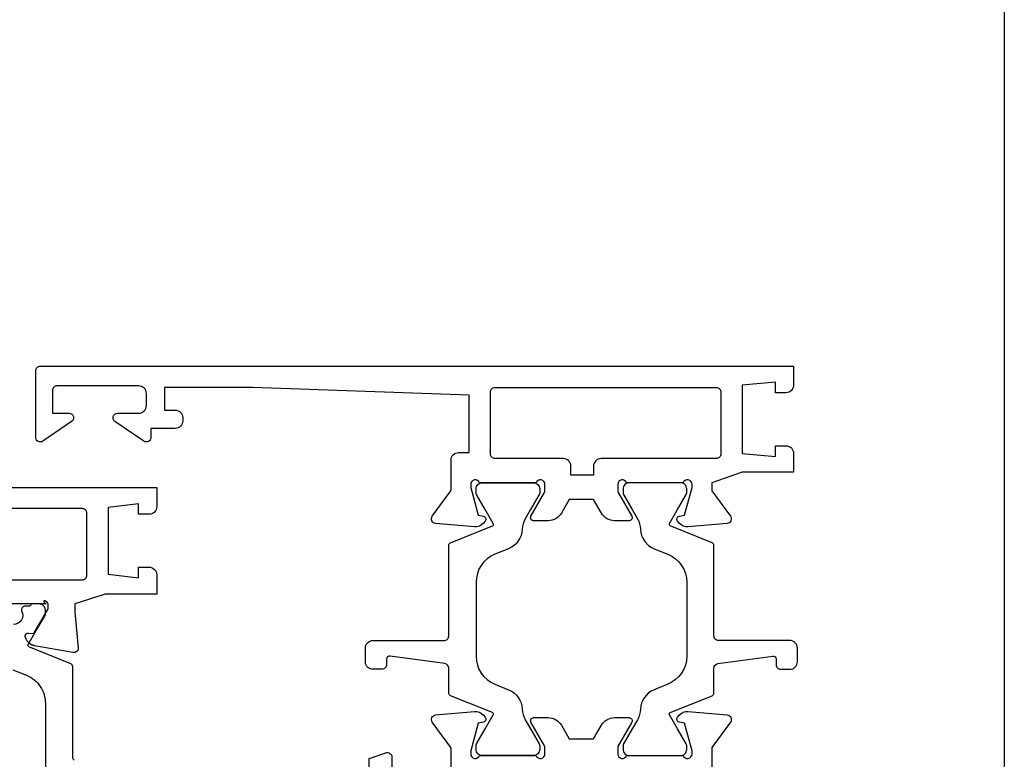
# Model space of a CAD drawing. Units: millimetres. Extents: x 872 to 1169, y 69 to 489.
# Drawn here: x 1104 to 1169, y 187 to 236 of the extents above; entities that cross this region are included whole.
import ezdxf

# ---------------------------------------------------------------- set-up
doc = ezdxf.new("R2010")
doc.units = ezdxf.units.MM
doc.header["$LTSCALE"] = 23.1
doc.layers.get('0').update_dxf_attribs({"linetype": 'CONTINUOUS'})
doc.layers.add('LAY0001', color=7, linetype='CONTINUOUS')

# ---------------------------------------------------------------- blocks, each defined once
blk = doc.blocks.new('A$C16683EBB')
at = {"linetype": 'Continuous', "lineweight": -3, "flags": 128}
for points in [[(159.718, 59.999), (86.019, 59.999), (86.019, 58.723, 0.414214), (86.519, 58.223), (87.219, 58.223), (87.219, 58.925), (89.22, 58.678), (89.22, 54.279), (87.219, 54.032), (87.219, 54.734), (86.519, 54.734, 0.198912), (86.165, 54.588, 0.198912), (86.019, 54.234), (86.019, 52.957), (89.42, 52.957), (91.417, 52.304), (91.417, 51.788), (91.194, 49.387), (91.194, 49.387, 0.00362), (91.194, 49.382), (91.194, 49.382, 0.00362), (91.194, 49.378), (91.194, 49.378, 0.00362), (91.195, 49.374, 0.00362), (91.195, 49.369, 0.00362), (91.195, 49.365), (91.195, 49.365), (91.195, 49.365, 0.00362), (91.196, 49.361), (91.196, 49.361), (91.196, 49.361, 0.00362), (91.196, 49.356, 0.00362), (91.197, 49.352), (91.197, 49.352), (91.197, 49.352, 0.00362), (91.198, 49.348, 0.00362), (91.198, 49.343, 0.00362), (91.199, 49.339), (91.199, 49.339, 0.00362), (91.2, 49.335, 0.00362), (91.201, 49.331, 0.00362), (91.202, 49.326, 0.00362), (91.203, 49.322, 0.00362), (91.204, 49.318, 0.023184), (91.213, 49.291, 0.023184), (91.223, 49.266, 0.023184), (91.237, 49.241, 0.023184), (91.252, 49.218, 0.023184), (91.269, 49.197, 0.023184), (91.289, 49.177, 0.023184), (91.31, 49.159, 0.023184), (91.333, 49.143, 0.023184), (91.357, 49.129, 0.023184), (91.382, 49.117, 0.023184), (91.408, 49.108, 0.023184), (91.435, 49.101, 0.023184), (91.463, 49.097, 0.023184), (91.491, 49.096, 0.023184), (91.518, 49.097, 0.023184), (91.546, 49.1), (94.086, 49.548, 0.001364), (94.09, 49.549, 0.001364), (94.094, 49.549), (94.094, 49.549, 0.001364), (94.098, 49.55), (94.098, 49.55, 0.001364), (94.101, 49.551, 0.001364), (94.105, 49.552), (94.105, 49.552), (94.105, 49.552, 0.001364), (94.109, 49.552), (94.109, 49.552, 0.001364), (94.112, 49.553, 0.001364), (94.116, 49.554), (94.116, 49.554), (94.116, 49.554, 0.001364), (94.12, 49.555), (94.12, 49.555), (94.12, 49.555, 0.001364), (94.124, 49.556), (94.124, 49.556, 0.001364), (94.127, 49.557), (94.127, 49.557, 0.001364), (94.131, 49.558, 0.001364), (94.135, 49.558), (94.135, 49.558, 0.001364), (94.139, 49.559), (94.139, 49.559, 0.001364), (94.142, 49.56), (94.142, 49.56), (94.142, 49.56, 0.001364), (94.146, 49.561), (94.146, 49.561, 0.013636), (94.182, 49.572, 0.013636), (94.218, 49.585, 0.013636), (94.254, 49.6, 0.013636), (94.288, 49.617, 0.013636), (94.321, 49.635, 0.013636), (94.354, 49.655, 0.013636), (94.385, 49.677, 0.013636), (94.415, 49.701, 0.013636), (94.443, 49.727, 0.013636), (94.47, 49.753, 0.013636), (94.496, 49.782, 0.013636), (94.52, 49.811, 0.013636), (94.542, 49.842, 0.013636), (94.563, 49.874, 0.013636), (94.582, 49.907, 0.013636), (94.599, 49.942), (94.672, 50.098, 0.010909), (94.676, 50.106, 0.010909), (94.679, 50.115, 0.010909), (94.682, 50.123, 0.010909), (94.684, 50.131, 0.010909), (94.686, 50.14, 0.010909), (94.688, 50.148, 0.010909), (94.689, 50.157, 0.010909), (94.69, 50.166, 0.010909), (94.691, 50.174), (94.691, 50.174, 0.010909), (94.691, 50.183), (94.691, 50.183, 0.010909), (94.691, 50.192, 0.010909), (94.69, 50.2, 0.010909), (94.689, 50.209), (94.689, 50.209, 0.010909), (94.688, 50.218, 0.010909), (94.686, 50.226, 0.010909), (94.684, 50.235, 0.02182), (94.679, 50.251, 0.02182), (94.672, 50.268, 0.02182), (94.664, 50.283, 0.02182), (94.655, 50.298, 0.02182), (94.644, 50.312, 0.02182), (94.632, 50.324, 0.02182), (94.62, 50.336, 0.02182), (94.606, 50.347, 0.02182), (94.591, 50.356, 0.02182), (94.576, 50.364, 0.02182), (94.559, 50.371, 0.02182), (94.543, 50.376, 0.02182), (94.526, 50.38, 0.02182), (94.508, 50.382), (94.507, 50.382), (94.507, 50.382, 0.019963), (94.491, 50.383, 0.019079), (94.476, 50.382), (94.474, 50.382), (94.129, 50.352), (93.181, 51.993, -0.008181), (93.18, 51.996, -0.008181), (93.178, 51.999, -0.008181), (93.177, 52.002, -0.008181), (93.176, 52.005, -0.008181), (93.174, 52.008, -0.008181), (93.173, 52.011, -0.008181), (93.172, 52.014, -0.008181), (93.171, 52.017, -0.008181), (93.171, 52.02, -0.008181), (93.17, 52.023, -0.008181), (93.169, 52.027, -0.008181), (93.169, 52.03), (93.169, 52.03), (93.169, 52.03, -0.008181), (93.168, 52.033, -0.008181), (93.168, 52.036, -0.008181), (93.168, 52.04, -0.008181), (93.168, 52.043), (93.168, 52.216, -0.024549), (93.169, 52.246, -0.024549), (93.174, 52.275, -0.024549), (93.181, 52.303, -0.024549), (93.191, 52.331, -0.024549), (93.203, 52.358, -0.024549), (93.219, 52.383, -0.024549), (93.236, 52.407, -0.024549), (93.256, 52.428, -0.024549), (93.278, 52.448, -0.024549), (93.301, 52.466, -0.024549), (93.327, 52.481, -0.024549), (93.353, 52.493, -0.024549), (93.381, 52.503, -0.024549), (93.409, 52.51, -0.024549), (93.439, 52.515), (93.439, 52.515, -0.024549), (93.468, 52.516, -0.019236), (93.466, 52.498, -0.019236), (93.463, 52.481, -0.019236), (93.459, 52.463, -0.019236), (93.453, 52.446, -0.019236), (93.446, 52.43, -0.019236), (93.438, 52.414, -0.019236), (93.429, 52.398, -0.019236), (93.418, 52.384, -0.019236), (93.406, 52.37, -0.019236), (93.394, 52.357, -0.019236), (93.38, 52.346, -0.019236), (93.366, 52.335, -0.019236), (93.35, 52.326, -0.019236), (93.335, 52.317, -0.019236), (93.318, 52.31, -0.019236), (93.301, 52.304), (97.035, 52.304, -0.019236)], [(95.51, 47.959), (94.61, 47.596, 0.149451), (93.701, 46.86, 0.149451), (93.36, 45.741), (93.36, 40.868, 0.149451), (93.701, 39.749, 0.149451), (94.61, 39.013), (95.51, 38.65, -0.144968)], [(91.472, 41.987, 0.198912), (91.56, 42.199), (91.56, 48.17, -0.149451), (91.594, 48.281, -0.149451), (91.685, 48.355), (94.444, 49.47, 0.217121), (94.504, 49.533, 0.217121), (94.495, 49.619), (93.96, 50.548), (93.386, 51.541, -0.065543), (93.366, 51.589, -0.065543), (93.36, 51.641), (93.36, 51.904, -0.198912), (93.477, 52.187, -0.198912), (93.76, 52.304), (94.31, 52.304, 0.198912), (94.353, 52.198, 0.198912), (94.46, 52.154), (94.685, 52.154, -0.198912), (94.861, 52.081, -0.198912), (94.935, 51.904), (94.935, 51.845, 0.265507), (94.943, 51.25, 0.265507), (95.46, 50.954, 0.265507)]]:
    blk.add_lwpolyline(points, format="xyb", dxfattribs=at)
blk.add_lwpolyline([(129.72, 53.904), (125.32, 53.904, 0.198912), (124.966, 53.758, 0.198912), (124.82, 53.404), (124.82, 52.804), (99.218, 52.804), (99.218, 53.404, 0.198912), (99.072, 53.758, 0.198912), (98.718, 53.904), (90.92, 53.904, -0.414214), (90.62, 54.204), (90.62, 58.299, -0.198912), (90.708, 58.511, -0.198912), (90.92, 58.599), (129.72, 58.599, -0.198912), (129.932, 58.511, -0.198912), (130.02, 58.299), (130.02, 54.204, -0.414214)], format="xyb", close=True, dxfattribs=at)
at = {"layer": 'LAY0001'}
for points in [[(65.4, 62.299), (65.4, 66.099), (79.7, 66.599), (85.5, 66.599), (85.5, 65.099), (84.8, 65.099, 0.414214), (84.3, 64.599), (84.3, 64.399, 0.414214), (84.8, 63.899), (86.4, 63.899), (86.4, 63.299, 0.603122), (86.869, 63.051), (88.769, 64.351, 0.737396), (88.6, 64.899), (87.2, 64.899, -0.414214), (86.7, 65.399), (86.7, 66.199, -0.414214), (87.2, 66.699), (92.6, 66.699, -0.414214), (92.9, 66.399), (92.9, 64.899), (91.8, 64.899, 0.737396), (91.631, 64.351), (93.531, 63.051, 0.603122), (94, 63.299), (94, 67.699, 0.414214), (93.7, 67.999), (44, 67.999), (44, 66.749, 0.414214), (44.5, 66.249), (45.2, 66.249), (45.2, 66.949), (47.4, 66.757), (47.4, 62.241), (45.2, 62.049), (45.2, 62.749), (44.5, 62.749, 0.414214), (44, 62.249), (44, 60.999), (47.4, 60.999), (49.4, 60.299), (49.4, 59.821, -0.054596), (49.398, 59.8), (49.398, 59.8, -0.054596), (49.391, 59.779), (49.391, 59.779), (48.165, 58.09, 0.583013), (48.381, 57.615), (50.945, 57.39, 0.244698), (51.542, 57.638), (51.653, 57.77, 0.57735), (51.535, 58.096), (51.194, 58.156), (50.7, 59.999), (50.7, 60.199, -0.843039), (51.283, 60.299), (55.017, 60.299, -0.843039), (55.6, 60.199), (55.6, 59.753, -0.131652), (55.573, 59.653), (54.676, 58.099, 0.57735), (54.849, 57.799), (55.814, 57.799, 0.267949), (56.68, 58.299), (57.2, 59.199), (58.8, 59.199), (59.32, 58.299, 0.267949), (60.186, 57.799), (61.151, 57.799, 0.57735), (61.324, 58.099), (60.427, 59.653, -0.131652), (60.4, 59.753), (60.4, 60.199, -0.843039), (60.983, 60.299), (64.717, 60.299, -0.843039), (65.3, 60.199), (65.3, 59.999), (64.806, 58.156), (64.465, 58.096, 0.57735), (64.347, 57.77), (64.458, 57.638, 0.244698), (65.055, 57.39), (67.619, 57.615, 0.583013), (67.835, 58.09), (66.609, 59.779, -0.054596), (66.602, 59.8, -0.054596), (66.6, 59.821), (66.6, 61.799, 0.414214), (66.1, 62.299)], [(58.688, 60.799), (58.688, 61.399, -0.414214), (59.188, 61.899), (63.7, 61.899, 0.414214), (64, 62.199), (64, 66.299, 0.414214), (63.7, 66.599), (49.1, 66.599, 0.414214), (48.8, 66.299), (48.8, 62.199, 0.414214), (49.1, 61.899), (56.7, 61.899, -0.414214), (57.2, 61.399), (57.2, 60.799)], [(55.25, 42.699, -0.414214), (54.85, 42.299), (51.45, 42.299, -0.414214), (51.05, 42.699), (51.05, 42.963, -0.131652), (51.077, 43.063), (51.65, 44.056), (52.186, 44.984, 0.131652), (52.2, 45.036, 0.305731), (52.134, 45.134), (49.375, 46.248, -0.305731), (49.25, 46.434), (49.25, 48.069, 0.374808), (48.991, 48.367), (45.375, 48.863, 0.454749), (45.148, 48.665), (45.148, 48.294, -0.098491), (45.125, 48.179, -0.098491), (45.06, 48.082, -0.098491), (44.962, 48.017, -0.098491), (44.848, 47.994), (44.248, 47.994, -0.098491), (44.056, 48.032, -0.098491), (43.894, 48.141, -0.098491), (43.786, 48.303, -0.098491), (43.748, 48.494), (43.748, 49.394, -0.198912), (43.894, 49.748, -0.198912), (44.248, 49.894), (48.95, 49.894, 0.414214), (49.25, 50.194), (49.25, 56.164, -0.305731), (49.375, 56.35), (52.134, 57.464, 0.455726), (52.186, 57.614), (51.65, 58.542), (51.077, 59.535, -0.131652), (51.05, 59.635), (51.05, 59.899, -0.414214), (51.45, 60.299), (54.85, 60.299, -0.414214), (55.25, 59.899), (55.25, 59.635, -0.131652), (55.223, 59.535), (54.65, 58.542), (54.299, 57.935, 0.122739), (54.099, 57.237), (54.099, 57.237, -0.296158), (53.2, 55.954), (52.301, 55.59, 0.305731), (51.05, 53.736), (51.05, 48.862, 0.305731), (52.301, 47.008), (53.2, 46.644, -0.296161), (54.099, 45.361, 0.122736), (54.299, 44.663), (54.65, 44.056), (55.223, 43.063, -0.131652), (55.25, 42.963)], [(60.75, 42.699, 0.414214), (61.15, 42.299), (64.55, 42.299, 0.414214), (64.95, 42.699), (64.95, 42.963, 0.131652), (64.923, 43.063), (64.35, 44.056), (63.814, 44.984, -0.131652), (63.8, 45.036, -0.305731), (63.866, 45.134), (66.625, 46.248, 0.305731), (66.75, 46.434), (66.75, 48.069, -0.374808), (67.009, 48.367), (70.625, 48.863, -0.454749), (70.852, 48.665), (70.852, 48.294, 0.098491), (70.875, 48.179, 0.098491), (70.94, 48.082, 0.098491), (71.038, 48.017, 0.098491), (71.152, 47.994), (71.752, 47.994, 0.098491), (71.944, 48.032, 0.098491), (72.106, 48.141, 0.098491), (72.214, 48.303, 0.098491), (72.252, 48.494), (72.252, 49.394, 0.198912), (72.106, 49.748, 0.198912), (71.752, 49.894), (67.05, 49.894, -0.414214), (66.75, 50.194), (66.75, 56.164, 0.305731), (66.625, 56.35), (63.866, 57.464, -0.455726), (63.814, 57.614), (64.35, 58.542), (64.923, 59.535, 0.131652), (64.95, 59.635), (64.95, 59.899, 0.414214), (64.55, 60.299), (61.15, 60.299, 0.414214), (60.75, 59.899), (60.75, 59.635, 0.131652), (60.777, 59.535), (61.35, 58.542), (61.701, 57.935, -0.122739), (61.901, 57.237), (61.901, 57.237, 0.296158), (62.8, 55.954), (63.699, 55.59, -0.305731), (64.95, 53.736), (64.95, 48.862, -0.305731), (63.699, 47.008), (62.8, 46.644, 0.296161), (61.901, 45.361, -0.122736), (61.701, 44.663), (61.35, 44.056), (60.777, 43.063, 0.131652), (60.75, 42.963)]]:
    blk.add_lwpolyline(points, format="xyb", close=True, dxfattribs=at)
for points in [[(72, 33.799), (72, 42.099), (70.899, 42.482, 0.516084), (70.5, 42.199), (70.5, 40.999)], [(66.6, 40.999), (66.6, 42.777, -0.054596), (66.602, 42.798, -0.054596), (66.609, 42.819), (67.835, 44.508, 0.583013), (67.619, 44.983), (65.055, 45.208, 0.244698), (64.458, 44.96), (64.347, 44.828, 0.57735), (64.465, 44.502), (64.806, 44.442), (65.3, 42.599), (65.3, 42.399, -0.843039), (64.717, 42.299), (60.983, 42.299, -0.843039), (60.4, 42.399), (60.4, 42.845, -0.131652), (60.427, 42.945), (61.324, 44.499, 0.57735), (61.151, 44.799), (60.186, 44.799, 0.267949), (59.32, 44.299), (58.8, 43.399), (57.2, 43.399), (56.68, 44.299, 0.267949), (55.814, 44.799), (54.849, 44.799, 0.57735), (54.676, 44.499), (55.573, 42.945, -0.131652), (55.6, 42.845), (55.6, 42.399, -0.843039), (55.017, 42.299), (51.283, 42.299, -0.843039), (50.7, 42.399), (50.7, 42.599), (51.194, 44.442), (51.535, 44.502, 0.57735), (51.653, 44.828), (51.542, 44.96, 0.244698), (50.945, 45.208), (48.381, 44.983, 0.583013), (48.165, 44.508), (49.391, 42.819, -0.054596), (49.398, 42.798, -0.054596), (49.4, 42.777), (49.4, 40.999)]]:
    blk.add_lwpolyline(points, format="xyb", dxfattribs=at)

msp = doc.modelspace()

# ---------------------------------------------------------------- linework, layer by layer
msp.add_line((1169.328, 489.165), (1169.328, 69.165))

# ---------------------------------------------------------------- block references
at = {"xscale": -1}
msp.add_blockref('A$C16683EBB', (1199.423, 144.901), dxfattribs=at)

doc.saveas('drawing.dxf')
